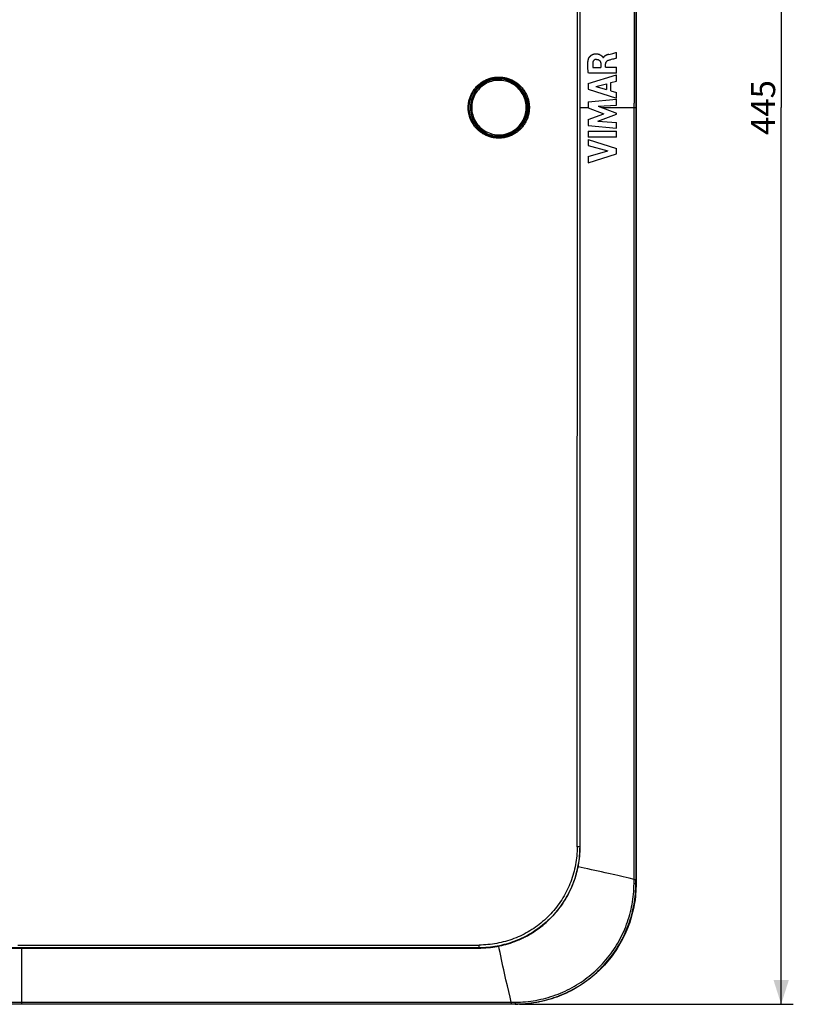
# Model space of a CAD drawing. Units: millimetres. Extents: x -193 to 106, y -111 to 133.
# Drawn here: x 10 to 106, y -111 to 11 of the extents above; entities that cross this region are included whole.
import ezdxf

# ---------------------------------------------------------------- set-up
doc = ezdxf.new("R2010")
doc.units = ezdxf.units.MM
doc.header["$LTSCALE"] = 16.335
doc.layers.get('0').update_dxf_attribs({"linetype": 'CONTINUOUS'})
doc.layers.add('IMPORT_IGES', color=7, linetype='CONTINUOUS')
doc.styles.get("Standard").update_dxf_attribs({"font": 'txt', "width": 0.8})
doc.dimstyles.new('DIMSTYLE_2', dxfattribs={"dimtxt": 3, "dimasz": 3, "dimexe": 1.5, "dimexo": 0.5, "dimgap": 0.75, "dimtad": 1, "dimdec": 0, "dimlfac": 2, "dimtxsty": 'STANDARD', "dimblk": '_FILLED', "dimblk1": '_FILLED', "dimblk2": '_FILLED', "dimcen": 0.09, "dimadec": 0, "dimazin": 0, "dimtfac": 1, "dimtdec": 0, "dimtofl": 0, "dimtmove": 0, "dimatfit": 3, "dimldrblk": '_FILLED', "dimfxl": 1, "dimtolj": 1, "dimarcsym": 0})

# ---------------------------------------------------------------- blocks, each defined once
blk = doc.blocks.new('_FILLED')
at = {"color": 0, "linetype": 'BYBLOCK'}
blk.add_solid([(0, 0), (-1, 0.317), (-1, -0.317)], dxfattribs=at)
blk = doc.blocks.new('*D2')
at = {"color": 7, "linetype": 'CONTINUOUS'}
for p, q in [((71.75, 111.22), (105.72, 111.22)), ((104.22, 111.22), (104.22, 0)), ((104.22, -111.22), (104.22, 0)), ((71.75, -111.22), (105.72, -111.22))]:
    blk.add_line(p, q, dxfattribs=at)
at = {"color": 7, "linetype": 'CONTINUOUS', "xscale": 3, "yscale": 3, "zscale": 3}
for p, rotation in [((104.22, 111.22), 90), ((104.22, -111.22), 270)]:
    blk.add_blockref('_FILLED', p, dxfattribs=dict(at, rotation=rotation))
at = {"color": 7, "linetype": 'CONTINUOUS', "insert": (100.47, 0), "char_height": 3, "width": 10.2857, "attachment_point": 2, "rotation": 90, "line_spacing_factor": 0.9}
blk.add_mtext('445', dxfattribs=at)

msp = doc.modelspace()

# ---------------------------------------------------------------- linework, layer by layer
at = {"layer": 'IMPORT_IGES', "color": 253, "linetype": 'CONTINUOUS'}
for p, q in [((86.194, 96.221), (86.194, -95.743)), ((85.968, 80.962), (85.968, 0.542)), ((72.529, 1.727), (72.512, 1.718)), ((72.546, 1.735), (72.529, 1.727)), ((72.562, 1.744), (72.546, 1.735)), ((79.268, 0), (80.271, 0)), ((81.947, 0), (86.194, 0)), ((85.968, -29.232), (85.968, 0.542)), ((65.929, -1.878), (65.944, -1.869)), ((85.968, -80.174), (85.968, -78.884)), ((85.968, -83.19), (85.968, -80.174)), ((85.968, -87.34), (85.968, -83.19)), ((85.968, -88.282), (85.968, -87.34)), ((85.968, -90.894), (85.968, -88.282)), ((85.968, -91.552), (85.968, -90.894)), ((85.968, -91.73), (85.968, -91.552)), ((79.268, -91.711), (78.912, -91.711)), ((79.239, -92.56), (79.241, -92.529)), ((79.255, -92.277), (79.257, -92.244)), ((79.265, -91.993), (79.266, -91.958)), ((79.268, -91.711), (79.268, -91.711)), ((85.967, -93.185), (85.968, -92.089)), ((85.968, -92.089), (85.968, -91.73)), ((85.967, -93.736), (85.967, -93.185)), ((85.967, -94.646), (85.967, -93.736)), ((85.965, -96.223), (85.967, -94.646)), ((78.34, -96.445), (78.352, -96.415)), ((78.444, -96.18), (78.456, -96.148)), ((78.543, -95.912), (78.555, -95.879)), ((78.635, -95.642), (78.647, -95.608)), ((78.722, -95.37), (78.733, -95.335)), ((84.635, -95.423), (83.963, -95.266)), ((85.36, -95.595), (84.635, -95.423)), ((85.966, -95.742), (85.36, -95.595)), ((85.965, -96.223), (86.083, -96.223)), ((85.966, -95.742), (85.982, -95.742)), ((85.982, -95.742), (86.028, -95.742)), ((86.028, -95.742), (86.177, -95.743)), ((86.083, -96.223), (86.148, -96.222)), ((86.148, -96.222), (86.171, -96.222)), ((86.171, -96.222), (86.182, -96.222)), ((86.194, -96.221), (86.194, -95.743)), ((86.194, -96.221), (86.225, -96.252)), ((77.861, -97.48), (77.874, -97.456)), ((77.99, -97.225), (78.002, -97.2)), ((78.112, -96.968), (78.125, -96.941)), ((78.229, -96.707), (78.241, -96.679)), ((77.133, -98.707), (77.146, -98.689)), ((77.29, -98.468), (77.302, -98.449)), ((77.441, -98.226), (77.454, -98.206)), ((77.587, -97.981), (77.6, -97.959)), ((77.727, -97.732), (77.74, -97.709)), ((76.085, -100.057), (76.092, -100.048)), ((76.272, -99.842), (76.281, -99.832)), ((76.454, -99.623), (76.464, -99.611)), ((76.632, -99.4), (76.642, -99.387)), ((76.804, -99.173), (76.816, -99.158)), ((76.971, -98.942), (76.983, -98.925)), ((74.862, -101.252), (74.862, -101.251)), ((75.077, -101.064), (75.078, -101.063)), ((75.288, -100.872), (75.29, -100.87)), ((75.494, -100.675), (75.498, -100.671)), ((75.696, -100.473), (75.701, -100.468)), ((75.893, -100.267), (75.899, -100.261)), ((72.986, -102.573), (72.998, -102.566)), ((74.641, -101.436), (74.643, -101.433)), ((70.63, -103.623), (70.656, -103.614)), ((70.901, -103.531), (70.926, -103.522)), ((71.171, -103.432), (71.194, -103.424)), ((71.438, -103.328), (71.459, -103.319)), ((71.703, -103.217), (71.722, -103.209)), ((71.965, -103.1), (71.983, -103.092)), ((72.224, -102.977), (72.241, -102.969)), ((72.481, -102.848), (72.496, -102.841)), ((72.735, -102.714), (72.748, -102.706)), ((-15.391, -104.227), (18.832, -104.228)), ((32.533, -104.203), (-11.975, -104.2)), ((9.536, -103.895), (28.608, -103.892)), ((10, -104.243), (10, -111.194)), ((18.832, -104.228), (32.52, -104.231)), ((28.608, -103.892), (47.678, -103.885)), ((32.52, -104.231), (46.207, -104.235)), ((66.735, -104.216), (32.533, -104.203)), ((46.207, -104.235), (59.893, -104.24)), ((47.678, -103.885), (60.391, -103.879)), ((59.893, -104.24), (66.735, -104.244)), ((60.391, -103.879), (66.746, -103.875)), ((66.735, -104.216), (66.735, -104.244)), ((66.735, -104.244), (66.735, -104.244)), ((66.742, -104.122), (66.743, -104.093)), ((66.743, -104.093), (66.744, -104.061)), ((66.744, -104.061), (66.745, -104.009)), ((66.745, -103.952), (66.746, -103.894)), ((66.745, -104.009), (66.745, -103.952)), ((66.746, -103.894), (66.746, -103.875)), ((66.979, -104.241), (67.02, -104.24)), ((67.264, -104.232), (67.305, -104.23)), ((67.549, -104.217), (67.589, -104.214)), ((67.833, -104.195), (67.872, -104.191)), ((68.117, -104.167), (68.156, -104.162)), ((70.42, -109.628), (70.263, -108.953)), ((70.593, -110.357), (70.42, -109.628)), ((62.863, -110.968), (66.752, -110.968)), ((66.752, -110.968), (67.738, -110.968)), ((67.738, -110.968), (69.28, -110.967)), ((69.28, -110.967), (70.531, -110.966)), ((70.531, -110.966), (71.223, -110.964)), ((70.741, -110.966), (70.593, -110.357)), ((70.741, -110.966), (70.741, -111.013)), ((70.741, -111.013), (70.741, -111.148)), ((71.223, -111.095), (71.222, -111.148)), ((71.223, -110.964), (71.223, -111.095)), ((71.221, -111.194), (-71.221, -111.194)), ((70.741, -111.148), (70.742, -111.177)), ((70.742, -111.177), (70.742, -111.186)), ((71.252, -111.225), (71.221, -111.194)), ((71.222, -111.148), (71.222, -111.171))]:
    msp.add_line(p, q, dxfattribs=at)
at = {"layer": 'IMPORT_IGES', "color": 7, "linetype": 'CONTINUOUS'}
for p, q in [((86.225, 96.252), (86.225, -96.252)), ((82.029, 6.335), (82.043, 6.319)), ((82.043, 6.319), (82.062, 6.297)), ((82.133, 6.174), (82.154, 6.174)), ((82.847, 6.599), (83.015, 6.645)), ((83.015, 6.645), (83.328, 6.727)), ((83.328, 6.727), (83.72, 6.829)), ((83.803, 6.142), (83.402, 6.025)), ((83.72, 6.829), (83.803, 6.852)), ((83.803, 6.142), (83.803, 6.852)), ((80.873, 4.989), (81.842, 4.989)), ((81.842, 5.41), (81.842, 4.989)), ((82.421, 5.013), (82.421, 5.408)), ((82.421, 5.013), (83.803, 5.013)), ((83.803, 4.279), (83.803, 5.013)), ((80.271, 2.978), (83.803, 4.062)), ((83.803, 4.279), (80.312, 4.279)), ((83.803, 3.285), (83.803, 4.062)), ((80.271, 2.978), (80.271, 2.265)), ((81.241, 2.608), (82.552, 2.947)), ((81.241, 2.608), (82.552, 2.241)), ((82.552, 2.947), (82.552, 2.241)), ((83.098, 3.094), (83.803, 3.285)), ((83.098, 2.09), (83.098, 3.094)), ((80.271, 2.265), (83.803, 1.157)), ((83.098, 2.09), (83.803, 1.886)), ((83.803, 1.157), (83.803, 1.886)), ((80.271, 0.711), (83.803, 1.041)), ((80.271, 0.711), (80.271, -0.019)), ((81.506, 0.168), (83.803, 0.32)), ((81.506, 0.168), (83.803, -0.708)), ((83.803, 0.32), (83.803, 1.041)), ((80.271, -0.019), (82.232, -0.756)), ((80.271, -1.486), (82.232, -0.756)), ((81.497, -1.677), (83.803, -0.812)), ((83.803, -0.812), (83.803, -0.708)), ((80.271, -1.486), (80.271, -2.222)), ((80.271, -2.222), (83.803, -2.541)), ((81.497, -1.677), (83.803, -1.836)), ((83.803, -2.541), (83.803, -1.836)), ((80.271, -2.938), (83.803, -2.938)), ((80.271, -2.938), (80.271, -3.676)), ((83.803, -3.676), (83.803, -2.938)), ((83.803, -3.676), (80.271, -3.676)), ((80.271, -3.949), (83.803, -5.085)), ((80.271, -3.949), (80.271, -4.686)), ((80.271, -4.686), (82.702, -5.38)), ((80.271, -6.054), (82.702, -5.38)), ((80.271, -6.855), (83.803, -5.735)), ((80.271, -6.054), (80.271, -6.855)), ((83.803, -5.735), (83.803, -5.085)), ((-66.735, -104.244), (66.735, -104.244)), ((71.252, -111.225), (-71.252, -111.225))]:
    msp.add_line(p, q, dxfattribs=at)
at = {"layer": 'IMPORT_IGES', "color": 253, "linetype": 'CONTINUOUS'}
for points in [[(78.912, -91.711), (78.923, -71.328), (78.932, -50.945), (78.938, -30.563), (78.941, -10.181), (78.941, 10.2), (78.938, 30.579), (78.932, 50.958), (78.923, 71.335), (78.912, 91.711)], [(79.241, 91.711), (79.241, -10.217), (79.241, -91.711)], [(65.905, -1.892), (65.848, -1.789), (65.794, -1.684), (65.744, -1.578), (65.696, -1.47), (65.653, -1.361), (65.612, -1.25), (65.575, -1.139), (65.541, -1.026), (65.511, -0.912), (65.485, -0.797), (65.462, -0.682), (65.442, -0.566), (65.427, -0.45), (65.415, -0.332), (65.406, -0.215), (65.401, -0.097), (65.4, 0.021), (65.402, 0.138), (65.409, 0.256), (65.418, 0.373), (65.432, 0.49), (65.449, 0.607), (65.469, 0.722), (65.493, 0.837), (65.521, 0.952), (65.553, 1.065), (65.587, 1.178), (65.626, 1.29), (65.668, 1.4), (65.713, 1.509), (65.762, 1.617), (65.814, 1.724), (65.87, 1.828), (65.929, 1.931), (65.991, 2.033), (66.056, 2.132), (66.124, 2.229), (66.195, 2.324), (66.27, 2.417), (66.347, 2.507), (66.426, 2.595), (66.509, 2.68), (66.594, 2.762), (66.681, 2.842), (66.771, 2.919), (66.864, 2.993), (66.958, 3.065), (67.055, 3.133), (67.154, 3.198), (67.254, 3.26), (67.357, 3.319), (67.462, 3.375), (67.569, 3.428), (67.677, 3.477), (67.787, 3.523), (67.898, 3.565), (68.011, 3.604), (68.125, 3.639), (68.24, 3.671), (68.356, 3.699), (68.472, 3.724), (68.59, 3.745), (68.707, 3.762), (68.826, 3.775), (68.944, 3.785), (69.063, 3.791), (69.182, 3.793), (69.301, 3.791), (69.42, 3.786), (69.538, 3.777), (69.657, 3.765), (69.774, 3.748), (69.892, 3.728), (70.008, 3.704), (70.124, 3.677), (70.239, 3.646), (70.353, 3.611), (70.466, 3.573), (70.577, 3.532), (70.687, 3.487), (70.795, 3.438), (70.903, 3.386), (71.009, 3.331), (71.113, 3.272), (71.214, 3.21), (71.314, 3.145), (71.412, 3.077), (71.507, 3.006), (71.6, 2.932), (71.691, 2.855), (71.779, 2.776), (71.864, 2.693), (71.947, 2.609), (72.027, 2.521), (72.105, 2.432), (72.179, 2.34), (72.251, 2.245), (72.32, 2.149), (72.385, 2.05), (72.447, 1.95), (72.506, 1.848), (72.562, 1.744)], [(66.011, -1.824), (65.956, -1.726), (65.904, -1.625), (65.856, -1.523), (65.81, -1.42), (65.768, -1.315), (65.728, -1.208), (65.693, -1.101), (65.66, -0.992), (65.631, -0.882), (65.605, -0.772), (65.583, -0.661), (65.564, -0.549), (65.549, -0.437), (65.537, -0.324), (65.529, -0.211), (65.524, -0.097), (65.523, 0.016), (65.525, 0.13), (65.531, 0.243), (65.54, 0.356), (65.553, 0.469), (65.569, 0.581), (65.589, 0.692), (65.612, 0.803), (65.639, 0.913), (65.669, 1.022), (65.702, 1.131), (65.739, 1.238), (65.78, 1.345), (65.823, 1.45), (65.87, 1.554), (65.92, 1.657), (65.974, 1.758), (66.03, 1.857), (66.09, 1.954), (66.152, 2.05), (66.218, 2.143), (66.286, 2.235), (66.357, 2.324), (66.432, 2.411), (66.509, 2.496), (66.588, 2.578), (66.671, 2.658), (66.756, 2.736), (66.843, 2.811), (66.932, 2.882), (67.024, 2.951), (67.117, 3.017), (67.213, 3.08), (67.31, 3.14), (67.409, 3.197), (67.51, 3.251), (67.613, 3.301), (67.718, 3.349), (67.824, 3.393), (67.931, 3.434), (68.039, 3.471), (68.149, 3.505), (68.259, 3.536), (68.371, 3.563), (68.483, 3.586), (68.596, 3.606), (68.709, 3.622), (68.823, 3.635), (68.938, 3.644), (69.052, 3.65), (69.167, 3.652), (69.282, 3.651), (69.397, 3.645), (69.511, 3.637), (69.625, 3.624), (69.739, 3.608), (69.852, 3.589), (69.965, 3.566), (70.077, 3.539), (70.187, 3.509), (70.297, 3.475), (70.406, 3.438), (70.513, 3.398), (70.619, 3.354), (70.723, 3.307), (70.826, 3.257), (70.928, 3.203), (71.028, 3.147), (71.126, 3.087), (71.221, 3.024), (71.315, 2.959), (71.406, 2.891), (71.495, 2.82), (71.582, 2.746), (71.667, 2.67), (71.749, 2.591), (71.828, 2.509), (71.905, 2.425), (71.979, 2.338), (72.051, 2.25), (72.12, 2.159), (72.186, 2.066), (72.249, 1.971), (72.308, 1.875), (72.365, 1.776), (72.419, 1.676)], [(72.213, -1.553), (72.307, -1.356), (72.387, -1.155), (72.455, -0.951), (72.509, -0.742), (72.549, -0.53), (72.576, -0.317), (72.59, -0.102), (72.59, 0.113), (72.576, 0.328), (72.548, 0.541), (72.506, 0.753), (72.451, 0.962), (72.382, 1.169), (72.3, 1.372), (72.204, 1.57), (72.096, 1.761), (71.974, 1.947), (71.841, 2.123), (71.697, 2.289), (71.541, 2.447), (71.377, 2.593), (71.205, 2.728), (71.024, 2.851), (70.836, 2.963), (70.64, 3.062), (70.437, 3.148), (70.231, 3.221), (70.02, 3.28), (69.806, 3.326), (69.59, 3.357), (69.371, 3.374), (69.151, 3.377), (68.932, 3.366), (68.715, 3.341), (68.499, 3.301), (68.288, 3.248), (68.081, 3.183), (67.88, 3.104), (67.685, 3.013), (67.495, 2.909), (67.312, 2.793), (67.137, 2.665), (66.971, 2.527), (66.812, 2.377), (66.664, 2.217), (66.527, 2.049), (66.4, 1.872), (66.284, 1.685)], [(66.284, 1.685), (66.178, 1.485), (66.087, 1.281), (66.009, 1.072), (65.945, 0.858), (65.895, 0.639), (65.86, 0.418), (65.84, 0.195), (65.834, -0.029), (65.844, -0.251), (65.867, -0.471), (65.905, -0.69), (65.958, -0.905), (66.024, -1.118), (66.106, -1.327), (66.2, -1.53), (66.308, -1.726), (66.429, -1.915), (66.562, -2.095), (66.706, -2.266), (66.863, -2.427), (67.029, -2.578), (67.205, -2.717), (67.391, -2.845), (67.585, -2.96), (67.785, -3.062), (67.993, -3.15), (68.206, -3.225), (68.424, -3.285), (68.648, -3.331), (68.873, -3.361), (69.1, -3.376), (69.328, -3.375), (69.555, -3.36), (69.779, -3.329), (70.001, -3.283), (70.218, -3.224), (70.429, -3.151), (70.635, -3.064), (70.834, -2.964), (71.026, -2.85), (71.211, -2.724), (71.386, -2.586), (71.552, -2.437), (71.707, -2.277), (71.852, -2.109), (71.984, -1.932), (72.104, -1.747), (72.213, -1.553)], [(72.562, 1.744), (72.615, 1.638), (72.665, 1.53), (72.711, 1.422), (72.753, 1.311), (72.792, 1.2), (72.828, 1.087), (72.86, 0.973), (72.889, 0.859), (72.914, 0.743), (72.935, 0.627), (72.953, 0.51), (72.967, 0.393), (72.977, 0.275), (72.984, 0.156), (72.987, 0.038), (72.986, -0.081), (72.982, -0.199), (72.974, -0.317), (72.962, -0.435), (72.947, -0.553), (72.927, -0.67), (72.905, -0.785), (72.879, -0.9), (72.849, -1.015), (72.816, -1.128), (72.779, -1.24), (72.738, -1.351), (72.694, -1.461), (72.647, -1.569), (72.596, -1.676), (72.543, -1.782), (72.485, -1.885), (72.425, -1.987), (72.361, -2.087), (72.294, -2.185), (72.224, -2.281), (72.151, -2.375), (72.075, -2.466), (71.997, -2.555), (71.916, -2.642), (71.831, -2.726), (71.745, -2.807), (71.656, -2.885), (71.564, -2.961), (71.47, -3.034), (71.374, -3.104), (71.275, -3.171), (71.175, -3.234), (71.073, -3.295), (70.969, -3.352), (70.863, -3.406), (70.756, -3.456), (70.648, -3.503), (70.537, -3.547), (70.426, -3.587), (70.313, -3.624), (70.199, -3.657), (70.083, -3.687), (69.967, -3.713), (69.85, -3.736), (69.732, -3.755), (69.614, -3.77), (69.496, -3.781), (69.378, -3.789), (69.259, -3.792), (69.14, -3.793), (69.021, -3.789), (68.902, -3.782), (68.784, -3.771), (68.666, -3.756), (68.548, -3.738), (68.431, -3.716), (68.315, -3.69), (68.2, -3.661), (68.085, -3.628), (67.972, -3.591), (67.859, -3.551), (67.749, -3.507), (67.639, -3.46), (67.531, -3.41), (67.425, -3.356), (67.32, -3.299), (67.218, -3.238), (67.117, -3.174), (67.018, -3.108), (66.922, -3.038), (66.827, -2.965), (66.736, -2.89), (66.647, -2.811), (66.56, -2.731), (66.476, -2.647), (66.395, -2.561), (66.316, -2.472), (66.241, -2.381), (66.167, -2.288), (66.097, -2.192), (66.03, -2.094), (65.966, -1.994), (65.905, -1.892)], [(72.419, 1.676), (72.469, 1.574), (72.517, 1.471), (72.561, 1.366), (72.602, 1.26), (72.64, 1.152), (72.674, 1.043), (72.705, 0.934), (72.732, 0.823), (72.756, 0.712), (72.777, 0.6), (72.794, 0.487), (72.807, 0.374), (72.817, 0.261), (72.823, 0.147), (72.826, 0.033), (72.825, -0.081), (72.821, -0.195), (72.813, -0.309), (72.802, -0.422), (72.787, -0.535), (72.768, -0.647), (72.746, -0.759), (72.721, -0.87), (72.692, -0.98), (72.66, -1.089), (72.624, -1.197), (72.585, -1.304), (72.543, -1.41), (72.497, -1.515), (72.448, -1.618), (72.396, -1.72), (72.341, -1.819), (72.282, -1.918), (72.221, -2.014), (72.156, -2.108), (72.089, -2.2), (72.019, -2.29), (71.946, -2.378), (71.87, -2.463), (71.792, -2.546), (71.712, -2.627), (71.629, -2.704), (71.543, -2.78), (71.455, -2.852), (71.365, -2.922), (71.273, -2.989), (71.179, -3.053), (71.082, -3.114), (70.985, -3.172), (70.885, -3.227), (70.784, -3.278), (70.682, -3.327), (70.578, -3.372), (70.472, -3.414), (70.365, -3.453), (70.257, -3.488), (70.147, -3.52), (70.037, -3.549), (69.925, -3.574), (69.812, -3.596), (69.699, -3.614), (69.586, -3.629), (69.472, -3.64), (69.358, -3.648), (69.243, -3.651), (69.128, -3.652), (69.013, -3.649), (68.899, -3.642), (68.784, -3.631), (68.67, -3.617), (68.556, -3.599), (68.443, -3.578), (68.331, -3.553), (68.22, -3.525), (68.109, -3.493), (68, -3.458), (67.892, -3.42), (67.785, -3.378), (67.68, -3.332), (67.576, -3.284), (67.474, -3.232), (67.374, -3.177), (67.275, -3.119), (67.178, -3.058), (67.083, -2.994), (66.99, -2.926), (66.899, -2.856), (66.811, -2.784), (66.725, -2.709), (66.642, -2.631), (66.561, -2.55), (66.482, -2.467), (66.406, -2.382), (66.333, -2.294), (66.263, -2.204), (66.196, -2.112), (66.131, -2.018), (66.069, -1.922), (66.011, -1.824)], [(66.136, 1.76), (66.136, 1.76), (66.139, 1.76), (66.144, 1.758), (66.151, 1.755), (66.161, 1.751), (66.172, 1.746), (66.185, 1.739), (66.2, 1.732), (66.216, 1.723), (66.232, 1.714), (66.249, 1.705), (66.267, 1.695), (66.284, 1.685)], [(72.512, 1.718), (72.495, 1.71), (72.488, 1.706), (72.48, 1.703), (72.473, 1.699), (72.465, 1.696), (72.459, 1.693), (72.452, 1.69), (72.446, 1.687), (72.44, 1.685), (72.435, 1.683), (72.43, 1.681), (72.426, 1.679), (72.422, 1.678), (72.419, 1.676)], [(65.905, -1.892), (65.913, -1.887), (65.929, -1.878)], [(65.944, -1.869), (65.951, -1.864), (65.958, -1.86), (65.964, -1.856), (65.971, -1.852), (65.977, -1.848), (65.983, -1.844), (65.988, -1.841), (65.993, -1.837), (65.997, -1.834), (66.001, -1.831), (66.005, -1.829), (66.008, -1.826), (66.011, -1.824)], [(72.327, -1.622), (72.326, -1.621), (72.324, -1.618), (72.319, -1.615), (72.313, -1.61), (72.305, -1.605), (72.295, -1.599), (72.284, -1.593), (72.272, -1.585), (72.258, -1.578), (72.244, -1.57), (72.229, -1.562), (72.213, -1.553)], [(85.968, -74.168), (85.968, -69.372), (85.968, -29.232)], [(85.968, -78.884), (85.968, -74.608), (85.968, -74.388), (85.968, -74.168)], [(79.241, -91.711), (79.238, -91.994), (79.228, -92.277), (79.212, -92.56), (79.189, -92.843), (79.16, -93.125), (79.125, -93.407), (79.083, -93.688), (79.035, -93.967), (78.981, -94.246), (78.92, -94.524), (78.853, -94.8), (78.779, -95.075), (78.7, -95.348), (78.614, -95.619), (78.523, -95.888), (78.425, -96.155), (78.321, -96.42), (78.211, -96.682), (78.094, -96.942), (77.972, -97.2), (77.844, -97.454), (77.71, -97.706), (77.57, -97.954), (77.425, -98.2), (77.274, -98.442), (77.118, -98.68), (76.957, -98.915), (76.79, -99.146), (76.618, -99.373), (76.441, -99.596), (76.26, -99.815), (76.073, -100.029), (75.881, -100.24), (75.685, -100.446), (75.484, -100.647), (75.279, -100.843), (75.069, -101.035), (74.854, -101.222), (74.636, -101.404), (74.413, -101.581), (74.186, -101.754), (73.956, -101.92), (73.721, -102.082), (73.483, -102.239), (73.241, -102.39), (72.996, -102.536), (72.748, -102.676), (72.496, -102.81), (72.242, -102.938), (71.985, -103.061), (71.725, -103.178), (71.463, -103.288), (71.198, -103.393), (70.931, -103.491), (70.661, -103.584), (70.39, -103.67), (70.116, -103.75), (69.84, -103.824), (69.562, -103.892), (69.282, -103.954), (69.001, -104.009), (68.719, -104.057), (68.436, -104.1), (68.153, -104.135), (67.869, -104.165), (67.585, -104.187), (67.301, -104.204), (67.018, -104.213), (66.735, -104.216)], [(78.912, -91.711), (78.909, -91.986), (78.899, -92.26), (78.883, -92.535), (78.861, -92.809), (78.833, -93.084), (78.799, -93.357), (78.758, -93.63), (78.711, -93.902), (78.658, -94.173), (78.599, -94.443), (78.533, -94.712), (78.462, -94.979), (78.384, -95.245), (78.301, -95.508), (78.211, -95.77), (78.116, -96.029), (78.015, -96.287), (77.907, -96.542), (77.794, -96.795), (77.675, -97.045), (77.551, -97.292), (77.421, -97.537), (77.285, -97.779), (77.144, -98.017), (76.997, -98.253), (76.845, -98.485), (76.688, -98.713), (76.526, -98.938), (76.358, -99.16), (76.185, -99.377), (76.008, -99.59), (75.826, -99.8), (75.639, -100.005), (75.447, -100.205), (75.251, -100.402), (75.05, -100.594), (74.845, -100.781), (74.636, -100.963), (74.423, -101.141), (74.206, -101.314), (73.985, -101.482), (73.76, -101.644), (73.531, -101.802), (73.299, -101.954), (73.064, -102.101), (72.825, -102.242), (72.583, -102.378), (72.338, -102.509), (72.091, -102.634), (71.84, -102.753), (71.588, -102.866), (71.332, -102.974), (71.075, -103.076), (70.815, -103.171), (70.553, -103.261), (70.289, -103.345), (70.023, -103.423), (69.756, -103.494), (69.487, -103.56), (69.216, -103.62), (68.944, -103.673), (68.671, -103.72), (68.398, -103.761), (68.123, -103.796), (67.848, -103.824), (67.572, -103.846), (67.297, -103.862), (67.021, -103.872), (66.746, -103.875)], [(78.802, -95.095), (78.876, -94.819), (78.944, -94.54), (79.005, -94.26), (79.06, -93.979), (79.109, -93.696), (79.151, -93.413), (79.187, -93.129), (79.216, -92.845), (79.22, -92.813)], [(82.795, -94.998), (82.377, -94.905), (81.951, -94.81), (81.521, -94.716), (81.096, -94.624), (80.674, -94.533), (80.243, -94.442), (79.802, -94.35), (79.02, -94.189)], [(83.963, -95.266), (83.586, -95.178), (82.795, -94.998)], [(71.223, -110.964), (71.547, -110.96), (71.87, -110.948), (72.192, -110.93), (72.512, -110.905), (72.831, -110.872), (73.149, -110.833), (73.466, -110.787), (73.781, -110.734), (74.095, -110.675), (74.408, -110.608), (74.719, -110.535), (75.028, -110.455), (75.336, -110.369), (75.643, -110.275), (75.947, -110.175), (76.249, -110.069), (76.549, -109.956), (76.847, -109.836), (77.142, -109.71), (77.435, -109.577), (77.724, -109.438), (78.011, -109.293), (78.294, -109.141), (78.574, -108.984), (78.85, -108.82), (79.123, -108.651), (79.392, -108.476), (79.656, -108.295), (79.916, -108.109), (80.173, -107.917), (80.424, -107.719), (80.672, -107.517), (80.915, -107.309), (81.153, -107.096), (81.386, -106.878), (81.615, -106.655), (81.839, -106.427), (82.058, -106.195), (82.272, -105.957), (82.481, -105.715), (82.684, -105.468), (82.883, -105.217), (83.075, -104.962), (83.263, -104.702), (83.445, -104.438), (83.621, -104.17), (83.791, -103.898), (83.956, -103.623), (84.114, -103.344), (84.267, -103.061), (84.413, -102.776), (84.553, -102.487), (84.687, -102.194), (84.814, -101.9), (84.935, -101.602), (85.049, -101.302), (85.157, -101), (85.258, -100.696), (85.353, -100.39), (85.441, -100.082), (85.522, -99.773), (85.596, -99.462), (85.663, -99.149), (85.724, -98.835), (85.779, -98.518), (85.826, -98.198), (85.867, -97.876), (85.901, -97.552), (85.928, -97.224), (85.947, -96.894), (85.959, -96.56), (85.965, -96.223)], [(81.809, -106.809), (82.037, -106.576), (82.26, -106.338), (82.478, -106.095), (82.69, -105.848), (82.897, -105.595), (83.099, -105.338), (83.295, -105.077), (83.485, -104.812), (83.67, -104.542), (83.848, -104.268), (84.021, -103.991), (84.188, -103.71), (84.348, -103.425), (84.502, -103.136), (84.65, -102.845), (84.791, -102.55), (84.926, -102.252), (85.055, -101.951), (85.176, -101.648), (85.292, -101.342), (85.4, -101.033), (85.502, -100.723), (85.597, -100.41), (85.685, -100.095), (85.766, -99.778), (85.84, -99.46), (85.907, -99.14), (85.967, -98.819), (86.02, -98.497), (86.066, -98.174), (86.105, -97.85), (86.137, -97.525), (86.162, -97.2), (86.18, -96.874), (86.19, -96.548), (86.194, -96.221)], [(86.177, -95.743), (86.189, -95.743), (86.192, -95.743), (86.193, -95.743), (86.194, -95.743)], [(86.182, -96.222), (86.186, -96.222), (86.189, -96.222), (86.192, -96.222), (86.193, -96.221), (86.194, -96.221)], [(73.233, -102.427), (73.243, -102.42), (73.486, -102.269), (73.725, -102.112), (73.96, -101.95), (74.192, -101.783), (74.419, -101.611)], [(68.4, -104.132), (68.438, -104.127), (68.72, -104.085), (69.001, -104.036), (69.28, -103.982), (69.559, -103.921), (69.836, -103.853), (70.111, -103.78), (70.385, -103.7)], [(66.735, -104.216), (66.736, -104.216), (66.737, -104.214), (66.737, -104.21), (66.738, -104.206), (66.738, -104.201), (66.739, -104.194), (66.739, -104.187), (66.74, -104.178), (66.74, -104.169), (66.741, -104.158), (66.741, -104.147), (66.742, -104.122)], [(70.263, -108.953), (70.087, -108.185), (69.995, -107.782), (69.901, -107.363), (69.807, -106.936), (69.713, -106.506), (69.621, -106.081), (69.531, -105.659), (69.44, -105.228), (69.348, -104.787), (69.255, -104.34), (69.186, -104.001)], [(71.221, -111.194), (71.548, -111.19), (71.874, -111.18), (72.2, -111.162), (72.526, -111.137), (72.851, -111.105), (73.175, -111.066), (73.498, -111.02), (73.82, -110.967), (74.141, -110.907), (74.461, -110.84), (74.779, -110.766), (75.095, -110.685), (75.409, -110.597), (75.722, -110.502), (76.033, -110.4), (76.341, -110.292), (76.647, -110.177), (76.95, -110.055), (77.251, -109.927), (77.549, -109.792), (77.843, -109.651), (78.135, -109.503), (78.423, -109.349), (78.708, -109.189), (78.989, -109.022), (79.267, -108.849), (79.541, -108.671), (79.81, -108.486), (80.076, -108.296), (80.337, -108.1), (80.594, -107.898), (80.847, -107.691), (81.094, -107.478), (81.338, -107.261), (81.576, -107.037), (81.809, -106.809)], [(-66.693, -110.968), (-66.258, -110.968), (62.863, -110.968)], [(70.742, -111.186), (70.742, -111.189), (70.742, -111.192), (70.742, -111.193), (70.742, -111.194)], [(71.222, -111.171), (71.222, -111.182), (71.222, -111.186), (71.222, -111.189), (71.222, -111.192), (71.221, -111.193), (71.221, -111.194)]]:
    msp.add_lwpolyline(points, dxfattribs=at)
at = {"layer": 'IMPORT_IGES', "color": 7, "linetype": 'CONTINUOUS'}
for points in [[(79.268, -91.711), (79.268, 9.577), (79.268, 91.711)], [(80.349, 6.098), (80.354, 6.112), (80.36, 6.125), (80.366, 6.139), (80.372, 6.153), (80.379, 6.167), (80.387, 6.182), (80.395, 6.196), (80.403, 6.211), (80.412, 6.227), (80.422, 6.242), (80.433, 6.258), (80.444, 6.273), (80.456, 6.289), (80.468, 6.306), (80.481, 6.322), (80.494, 6.337), (80.508, 6.353), (80.522, 6.368), (80.536, 6.383), (80.55, 6.398), (80.565, 6.412), (80.58, 6.426), (80.595, 6.439), (80.61, 6.452), (80.626, 6.465), (80.641, 6.477), (80.658, 6.489), (80.674, 6.5), (80.691, 6.512), (80.708, 6.523), (80.725, 6.533), (80.743, 6.544), (80.761, 6.554), (80.779, 6.563), (80.797, 6.573), (80.816, 6.581), (80.835, 6.59), (80.854, 6.598), (80.873, 6.606), (80.893, 6.613), (80.912, 6.62), (80.932, 6.626), (80.953, 6.632), (80.973, 6.638), (80.994, 6.643), (81.016, 6.648), (81.037, 6.653), (81.059, 6.657), (81.082, 6.661), (81.105, 6.664), (81.129, 6.667), (81.152, 6.669), (81.176, 6.671), (81.201, 6.673), (81.225, 6.674), (81.25, 6.674), (81.274, 6.674), (81.298, 6.674), (81.322, 6.673), (81.346, 6.671), (81.369, 6.67), (81.392, 6.667), (81.415, 6.664), (81.437, 6.661), (81.46, 6.657), (81.481, 6.653), (81.503, 6.649), (81.524, 6.644), (81.545, 6.638), (81.566, 6.633), (81.587, 6.626), (81.607, 6.62), (81.628, 6.613), (81.648, 6.605), (81.668, 6.597), (81.688, 6.589), (81.707, 6.58), (81.727, 6.571), (81.746, 6.561), (81.764, 6.551), (81.783, 6.541), (81.8, 6.531), (81.817, 6.52), (81.834, 6.51), (81.85, 6.499), (81.866, 6.487), (81.881, 6.476), (81.896, 6.465), (81.91, 6.453), (81.924, 6.442), (81.936, 6.431), (81.948, 6.42), (81.959, 6.41), (81.969, 6.399), (81.979, 6.389), (81.989, 6.38), (81.998, 6.37), (82.006, 6.361), (82.014, 6.352), (82.022, 6.343), (82.029, 6.335)], [(82.062, 6.297), (82.074, 6.283), (82.079, 6.277), (82.084, 6.27), (82.089, 6.264), (82.094, 6.258), (82.099, 6.252), (82.103, 6.246), (82.106, 6.24), (82.11, 6.235), (82.113, 6.229), (82.116, 6.224), (82.119, 6.219), (82.121, 6.214), (82.124, 6.209), (82.126, 6.204), (82.127, 6.2), (82.129, 6.195), (82.13, 6.191), (82.131, 6.186), (82.132, 6.182), (82.133, 6.178), (82.133, 6.174)], [(82.847, 6.599), (82.803, 6.588), (82.76, 6.576), (82.719, 6.564), (82.679, 6.552), (82.64, 6.539), (82.602, 6.527), (82.567, 6.513), (82.533, 6.5), (82.5, 6.486), (82.469, 6.471), (82.439, 6.455), (82.41, 6.44), (82.382, 6.423), (82.356, 6.406), (82.332, 6.39), (82.31, 6.373), (82.289, 6.356), (82.27, 6.338), (82.252, 6.32), (82.235, 6.302), (82.219, 6.284), (82.205, 6.266), (82.193, 6.247), (82.181, 6.229), (82.171, 6.211), (82.162, 6.192), (82.154, 6.174)], [(80.312, 4.279), (80.298, 4.378), (80.285, 4.474), (80.274, 4.567), (80.264, 4.655), (80.255, 4.74), (80.248, 4.822), (80.242, 4.9), (80.237, 4.975), (80.234, 5.047), (80.231, 5.116), (80.23, 5.182), (80.229, 5.245), (80.23, 5.306), (80.231, 5.364), (80.233, 5.42), (80.236, 5.473), (80.239, 5.524), (80.243, 5.573), (80.248, 5.62), (80.253, 5.665), (80.258, 5.708), (80.264, 5.749), (80.27, 5.787), (80.277, 5.825), (80.284, 5.86), (80.291, 5.894), (80.298, 5.927), (80.306, 5.958), (80.314, 5.988), (80.323, 6.017), (80.331, 6.045), (80.34, 6.072), (80.349, 6.098)], [(80.852, 5.566), (80.846, 5.506), (80.842, 5.444), (80.839, 5.381), (80.839, 5.317), (80.842, 5.253), (80.846, 5.187), (80.853, 5.122), (80.862, 5.055), (80.873, 4.989)], [(81.294, 5.983), (81.272, 5.982), (81.25, 5.98), (81.228, 5.977), (81.207, 5.973), (81.185, 5.967), (81.164, 5.961), (81.143, 5.954), (81.123, 5.946), (81.103, 5.937), (81.084, 5.927), (81.065, 5.916), (81.048, 5.905), (81.03, 5.892), (81.013, 5.879), (80.997, 5.865), (80.981, 5.849), (80.966, 5.833), (80.952, 5.815), (80.939, 5.798), (80.926, 5.78), (80.915, 5.761), (80.905, 5.741), (80.895, 5.722), (80.886, 5.701), (80.878, 5.68), (80.871, 5.658), (80.865, 5.636), (80.859, 5.613), (80.855, 5.59), (80.852, 5.566)], [(81.294, 5.983), (81.325, 5.983), (81.356, 5.982), (81.386, 5.979), (81.414, 5.976), (81.441, 5.972), (81.468, 5.966), (81.493, 5.96), (81.517, 5.952), (81.54, 5.944), (81.562, 5.934), (81.583, 5.924), (81.603, 5.913), (81.622, 5.901), (81.64, 5.889), (81.657, 5.875), (81.673, 5.862), (81.689, 5.847), (81.703, 5.832), (81.717, 5.816), (81.73, 5.799), (81.743, 5.782), (81.754, 5.763), (81.766, 5.744), (81.776, 5.724), (81.785, 5.703), (81.794, 5.682), (81.802, 5.66), (81.809, 5.637), (81.816, 5.613), (81.822, 5.587), (81.827, 5.561), (81.832, 5.533), (81.836, 5.504), (81.839, 5.474), (81.841, 5.443), (81.842, 5.41)], [(82.732, 5.82), (82.705, 5.809), (82.68, 5.797), (82.655, 5.784), (82.632, 5.771), (82.61, 5.756), (82.59, 5.741), (82.571, 5.727), (82.553, 5.711), (82.537, 5.696), (82.522, 5.68), (82.508, 5.663), (82.494, 5.646), (82.482, 5.628), (82.471, 5.609), (82.462, 5.591), (82.453, 5.572), (82.446, 5.554), (82.44, 5.534), (82.434, 5.514), (82.429, 5.494), (82.426, 5.473), (82.423, 5.452), (82.421, 5.43), (82.421, 5.408)], [(83.133, 5.948), (83.048, 5.924), (82.966, 5.899), (82.885, 5.873), (82.807, 5.847), (82.732, 5.82)], [(83.402, 6.025), (83.313, 5.999), (83.133, 5.948)], [(72.327, -1.622), (72.408, -1.455), (72.495, -1.245), (72.568, -1.03), (72.627, -0.811), (72.673, -0.587), (72.703, -0.362), (72.719, -0.134), (72.721, 0.094), (72.707, 0.323), (72.679, 0.55), (72.636, 0.775), (72.578, 0.997), (72.506, 1.214), (72.42, 1.427), (72.321, 1.634), (72.208, 1.834), (72.082, 2.026), (71.944, 2.21), (71.795, 2.384), (71.634, 2.548), (71.463, 2.702), (71.282, 2.844), (71.092, 2.974), (70.894, 3.091), (70.689, 3.195), (70.478, 3.286), (70.261, 3.363), (70.04, 3.425), (69.814, 3.473), (69.587, 3.506), (69.357, 3.524), (69.127, 3.527), (68.897, 3.515), (68.667, 3.488), (68.441, 3.446), (68.217, 3.39), (67.998, 3.319), (67.784, 3.234), (67.576, 3.135), (67.375, 3.023), (67.182, 2.898), (66.998, 2.761), (66.823, 2.613), (66.659, 2.454), (66.506, 2.284), (66.364, 2.106), (66.234, 1.92), (66.136, 1.76)], [(66.136, 1.76), (66.05, 1.602), (65.956, 1.402), (65.875, 1.197), (65.807, 0.987), (65.752, 0.773), (65.71, 0.556), (65.682, 0.337), (65.668, 0.117), (65.667, -0.105), (65.681, -0.325), (65.708, -0.545), (65.749, -0.763), (65.804, -0.977), (65.872, -1.188), (65.953, -1.394), (66.047, -1.595), (66.154, -1.79), (66.272, -1.977), (66.402, -2.157), (66.544, -2.329), (66.695, -2.491), (66.857, -2.643), (67.029, -2.785), (67.208, -2.916), (67.396, -3.036), (67.592, -3.143), (67.793, -3.238), (68, -3.32), (68.212, -3.389), (68.428, -3.444), (68.648, -3.485), (68.869, -3.513), (69.092, -3.526), (69.314, -3.526), (69.537, -3.511), (69.758, -3.483), (69.977, -3.44), (70.192, -3.384), (70.403, -3.314), (70.61, -3.231), (70.81, -3.136), (71.005, -3.028), (71.191, -2.908), (71.37, -2.777), (71.54, -2.634), (71.701, -2.482), (71.852, -2.32), (71.992, -2.149), (72.12, -1.97), (72.238, -1.784), (72.327, -1.622)], [(66.735, -104.244), (66.979, -104.241), (67.264, -104.232), (67.549, -104.217), (67.833, -104.195), (68.117, -104.167), (68.4, -104.132), (68.683, -104.091), (68.965, -104.043), (69.246, -103.989), (69.526, -103.929), (69.804, -103.862), (70.081, -103.789), (70.356, -103.709), (70.63, -103.623), (70.901, -103.531), (71.171, -103.432), (71.438, -103.328), (71.703, -103.217), (71.965, -103.1), (72.224, -102.977), (72.481, -102.848), (72.735, -102.714), (72.986, -102.573), (73.233, -102.427), (73.477, -102.276), (73.717, -102.119), (73.954, -101.956), (74.187, -101.788), (74.416, -101.614), (74.641, -101.436), (74.862, -101.252), (75.078, -101.063), (75.29, -100.87), (75.498, -100.671), (75.701, -100.468), (75.899, -100.261), (76.092, -100.048), (76.281, -99.832), (76.464, -99.611), (76.642, -99.387), (76.816, -99.158), (76.983, -98.925), (77.146, -98.689), (77.302, -98.449), (77.454, -98.206), (77.6, -97.959), (77.74, -97.709), (77.874, -97.456), (78.002, -97.2), (78.125, -96.941), (78.241, -96.679), (78.352, -96.415), (78.456, -96.148), (78.555, -95.879), (78.647, -95.608), (78.733, -95.335), (78.812, -95.06), (78.886, -94.784), (78.953, -94.506), (79.013, -94.226), (79.067, -93.945), (79.115, -93.664), (79.156, -93.381), (79.191, -93.097), (79.22, -92.813), (79.241, -92.529), (79.257, -92.244), (79.266, -91.958), (79.268, -91.711)], [(86.225, -96.252), (86.221, -96.579), (86.211, -96.906), (86.193, -97.232), (86.168, -97.557), (86.136, -97.883), (86.097, -98.207), (86.051, -98.53), (85.998, -98.852), (85.937, -99.173), (85.87, -99.493), (85.796, -99.811), (85.715, -100.127), (85.627, -100.442), (85.532, -100.754), (85.431, -101.065), (85.322, -101.373), (85.207, -101.679), (85.086, -101.982), (84.957, -102.282), (84.823, -102.58), (84.681, -102.874), (84.534, -103.165), (84.38, -103.454), (84.22, -103.738), (84.053, -104.02), (83.88, -104.297), (83.702, -104.571), (83.517, -104.841), (83.326, -105.107), (83.13, -105.369), (82.928, -105.626), (82.721, -105.878), (82.508, -106.126), (82.29, -106.37), (82.066, -106.608), (81.838, -106.842), (81.604, -107.07), (81.366, -107.293), (81.123, -107.511), (80.875, -107.724), (80.622, -107.931), (80.365, -108.133), (80.104, -108.329), (79.838, -108.519), (79.569, -108.703), (79.295, -108.882), (79.018, -109.054), (78.737, -109.22), (78.452, -109.38), (78.165, -109.534), (77.874, -109.682), (77.579, -109.823), (77.282, -109.958), (76.982, -110.086), (76.679, -110.207), (76.373, -110.322), (76.065, -110.431), (75.754, -110.532), (75.442, -110.627), (75.127, -110.715), (74.811, -110.796), (74.493, -110.87), (74.173, -110.937), (73.852, -110.998), (73.53, -111.051), (73.207, -111.097), (72.883, -111.136), (72.557, -111.168), (72.232, -111.193), (71.906, -111.211), (71.579, -111.221), (71.252, -111.225)]]:
    msp.add_lwpolyline(points, dxfattribs=at)

# ---------------------------------------------------------------- dimensions: what is measured, and where the dimension line sits
at = {"color": 7, "linetype": 'CONTINUOUS'}
dim = msp.add_linear_dim(base=(104.225, -111.225), p1=(71.252, 111.225), p2=(71.252, -111.225), angle=270, dimstyle='DIMSTYLE_2', dxfattribs=at)
dim.commit()
dim.dimension.update_dxf_attribs({"geometry": '*D2', "text_midpoint": (104.225, 0), "dimtype": 160})

doc.saveas('drawing.dxf')
